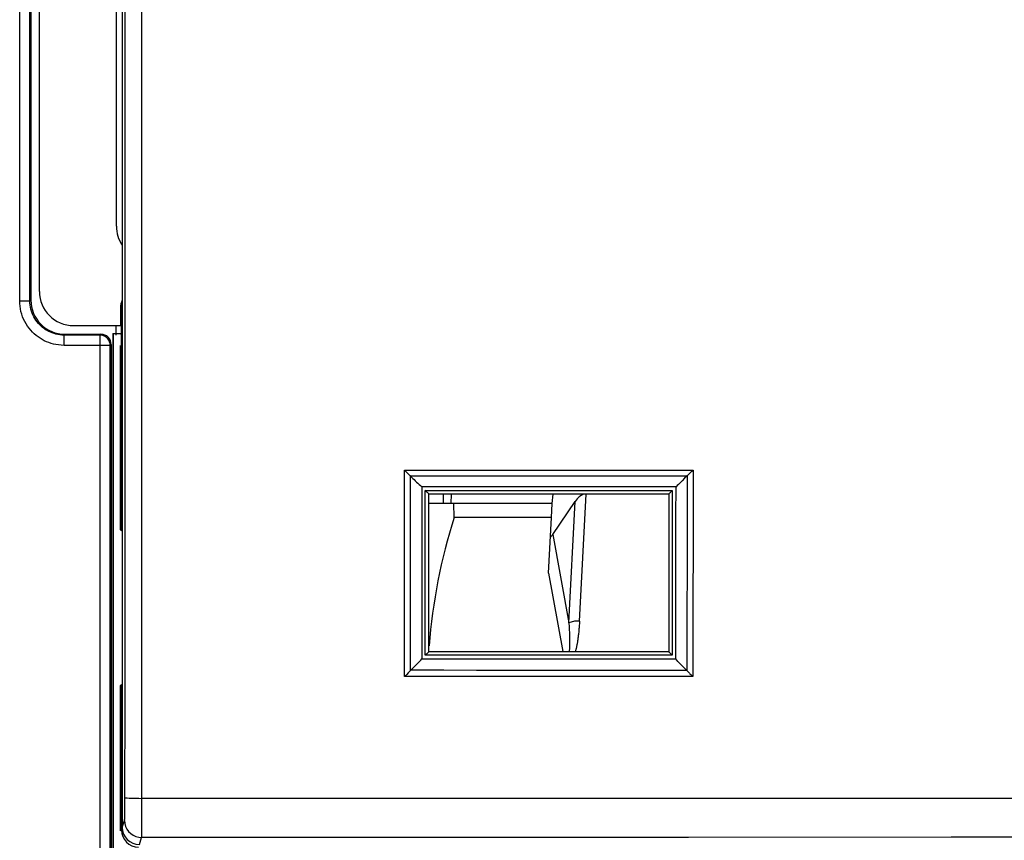
# Model space of a CAD drawing. Units: millimetres. Extents: x -62 to 82, y -42 to 72.
# Drawn here: x -14 to 15, y -22 to 2 of the extents above; entities that cross this region are included whole.
import ezdxf

# ---------------------------------------------------------------- set-up
doc = ezdxf.new("R2010")
doc.units = ezdxf.units.MM
doc.header["$LTSCALE"] = 16.335
doc.layers.get('0').update_dxf_attribs({"linetype": 'CONTINUOUS'})
for name, color, linetype in [('ASSI', 7, 'CONTINUOUS'), ('DRAFT', 7, 'CONTINUOUS'), ('RACCORDO', 7, 'CONTINUOUS')]:
    doc.layers.add(name, color=color, linetype=linetype)

msp = doc.modelspace()

# ---------------------------------------------------------------- linework, layer by layer
at = {"color": 7, "linetype": 'CONTINUOUS'}
for p, q in [((-11.127, 22.175), (-11.127, -21.173)), ((-2.369, -11.212), (-2.368, -12.889)), ((5.068, -11.209), (0.109, -11.21)), ((5.067, -12.048), (5.068, -11.209)), ((5.065, -13.726), (5.067, -12.048)), ((-2.365, -15.403), (-2.364, -16.24)), ((-2.363, -16.24), (2.587, -16.242)), ((2.587, -16.242), (5.061, -16.242))]:
    msp.add_line(p, q, dxfattribs=at)
at = {"color": 253, "linetype": 'CONTINUOUS'}
for p, q in [((-10.555, -20.638), (-10.555, 21.327)), ((-2.876, -10.723), (5.565, -10.721)), ((-2.869, -16.759), (-2.876, -10.723)), ((-2.7, -11.579), (-2.7, -10.896)), ((5.565, -10.721), (5.559, -16.763)), ((5.388, -15.231), (5.386, -16.587)), ((-2.694, -16.582), (-2.694, -15.996)), ((-1.718, -16.58), (-2.691, -16.58)), ((-11.049, -20.399), (-11.047, -17.374)), ((-11.049, -20.486), (-11.049, -20.399)), ((-11.053, -20.776), (-11.051, -20.699)), ((-11.051, -20.699), (-11.05, -20.602)), ((-11.05, -20.602), (-11.049, -20.486)), ((-10.556, -21.002), (-10.555, -20.638)), ((-11.127, -21.173), (-11.06, -20.973)), ((-11.056, -20.903), (-11.055, -20.88)), ((-11.056, -20.922), (-11.056, -20.903)), ((-11.055, -20.88), (-11.054, -20.836)), ((-11.054, -20.836), (-11.053, -20.776)), ((-10.558, -21.29), (-10.556, -21.002)), ((-10.558, -21.384), (-10.558, -21.29)), ((-10.627, -21.674), (-10.561, -21.473)), ((-10.559, -21.42), (-10.558, -21.384)), ((-10.559, -21.438), (-10.559, -21.42))]:
    msp.add_line(p, q, dxfattribs=at)
for points in [[(-11.047, -17.374), (-11.045, -14.513), (-11.044, -11.722), (-11.043, -9.02), (-11.042, -6.387), (-11.042, -3.765), (-11.041, -1.149), (-11.041, 1.456), (-11.042, 4.103), (-11.042, 6.799), (-11.043, 9.538), (-11.044, 12.354), (-11.045, 15.26), (-11.047, 18.244), (-11.049, 21.326)], [(-2.704, -10.893), (-0.149, -10.892), (5.394, -10.89)], [(5.393, -10.892), (5.392, -12.079), (5.391, -12.688)], [(-2.697, -14.174), (-2.698, -12.904), (-2.699, -12.248), (-2.7, -11.579)], [(5.391, -12.688), (5.39, -13.933), (5.389, -14.574), (5.388, -15.231)], [(-2.694, -15.996), (-2.696, -14.792), (-2.697, -14.174)], [(5.382, -16.583), (1.971, -16.582), (1.079, -16.581), (0.168, -16.581), (-0.765, -16.581), (-1.718, -16.58)], [(5.559, -16.763), (3.811, -16.763), (2.913, -16.762), (2.001, -16.762), (1.073, -16.761), (0.122, -16.761), (-0.852, -16.76), (-1.849, -16.76), (-2.869, -16.759)], [(-11.049, -20.304), (-11.04, -20.307), (-11.017, -20.311), (-10.98, -20.314), (-10.931, -20.317), (-10.87, -20.32), (-10.8, -20.322), (-10.722, -20.323), (-10.64, -20.324), (-10.555, -20.325)], [(55.451, -20.325), (48.745, -20.326), (41.9, -20.326), (34.915, -20.327), (27.813, -20.327), (20.57, -20.327), (13.119, -20.327), (5.436, -20.326), (-2.455, -20.326), (-10.555, -20.325)], [(-11.06, -20.973), (-11.06, -20.972), (-11.06, -20.971), (-11.06, -20.969), (-11.059, -20.967), (-11.059, -20.964), (-11.059, -20.961), (-11.058, -20.957), (-11.058, -20.953), (-11.058, -20.948), (-11.057, -20.943), (-11.057, -20.937), (-11.056, -20.922)], [(-11.06, -20.973), (-11.053, -21.06), (-11.03, -21.144), (-10.993, -21.223), (-10.943, -21.294), (-10.882, -21.356), (-10.81, -21.406), (-10.731, -21.443), (-10.647, -21.465), (-10.561, -21.473)], [(-10.561, -21.473), (-10.56, -21.471), (-10.56, -21.469), (-10.56, -21.465), (-10.56, -21.462), (-10.56, -21.457), (-10.56, -21.452), (-10.559, -21.438)], [(55.456, -21.473), (48.75, -21.469), (41.904, -21.466), (34.917, -21.464), (27.814, -21.463), (20.57, -21.463), (13.118, -21.464), (5.434, -21.466), (-2.459, -21.469), (-10.561, -21.473)]]:
    msp.add_lwpolyline(points, dxfattribs=at)
at = {"color": 7, "linetype": 'CONTINUOUS'}
for points in [[(-2.836, -10.763), (-2.856, -10.743), (-2.876, -10.723)], [(-2.756, -10.842), (-2.776, -10.823), (-2.796, -10.803), (-2.836, -10.763)], [(-2.7, -10.896), (-2.718, -10.878), (-2.756, -10.842)], [(-2.704, -10.893), (-2.667, -10.93), (-2.63, -10.967), (-2.594, -11.003), (-2.558, -11.039), (-2.522, -11.075), (-2.485, -11.11), (-2.447, -11.145), (-2.409, -11.178), (-2.37, -11.212)], [(5.393, -10.892), (5.321, -10.964), (5.249, -11.036)], [(5.394, -10.89), (5.418, -10.868), (5.444, -10.842), (5.501, -10.784)], [(5.501, -10.784), (5.532, -10.753), (5.565, -10.721)], [(0.109, -11.21), (-1.13, -11.211), (-2.37, -11.211)], [(5.249, -11.036), (5.213, -11.072), (5.177, -11.107), (5.141, -11.142), (5.105, -11.176), (5.068, -11.209)], [(-2.368, -12.889), (-2.367, -13.727), (-2.365, -15.403)], [(5.062, -16.243), (5.063, -15.404), (5.065, -13.726)], [(-2.618, -16.507), (-2.543, -16.432), (-2.506, -16.395), (-2.47, -16.357), (-2.434, -16.319), (-2.398, -16.28), (-2.364, -16.24)], [(5.382, -16.583), (5.345, -16.546), (5.307, -16.509), (5.27, -16.472), (5.233, -16.434), (5.195, -16.397), (5.159, -16.359), (5.125, -16.321), (5.093, -16.282), (5.061, -16.243)], [(-2.807, -16.698), (-2.828, -16.718), (-2.848, -16.739), (-2.869, -16.759)], [(-2.691, -16.58), (-2.709, -16.598), (-2.728, -16.617), (-2.747, -16.637), (-2.767, -16.657), (-2.807, -16.698)], [(-2.694, -16.582), (-2.655, -16.544), (-2.618, -16.507)], [(5.386, -16.587), (5.403, -16.605), (5.42, -16.623)], [(5.42, -16.623), (5.458, -16.661), (5.477, -16.681), (5.497, -16.701)], [(5.497, -16.701), (5.538, -16.742), (5.559, -16.763)]]:
    msp.add_lwpolyline(points, dxfattribs=at)
msp.add_ellipse((-10.627, -21.173), major_axis=(0.158, 0.475), ratio=0.998478, start_param=-4.390425, end_param=-2.820542, dxfattribs=at)
at = {"layer": 'ASSI', "color": 253, "linetype": 'CONTINUOUS'}
for p, q in [((-14.128, -5.775), (-14.128, 6.778)), ((-13.828, -5.775), (-13.828, 6.778)), ((-14.128, -5.775), (-13.828, -5.775)), ((-12.829, -6.775), (-12.893, -6.773)), ((-12.829, -7.075), (-12.829, -6.775)), ((-11.778, -6.775), (-12.829, -6.775)), ((-11.778, -28.399), (-11.778, -6.775)), ((-11.478, -7.075), (-12.829, -7.075)), ((-11.478, -28.399), (-11.478, -7.075))]:
    msp.add_line(p, q, dxfattribs=at)
at = {"layer": 'ASSI', "color": 7, "linetype": 'CONTINUOUS'}
msp.add_line((-11.728, -6.779), (-11.778, -6.775), dxfattribs=at)
at = {"layer": 'ASSI', "color": 253, "linetype": 'CONTINUOUS'}
for points in [[(-13.941, -6.447), (-13.98, -6.379), (-14.014, -6.308), (-14.044, -6.236), (-14.07, -6.162), (-14.091, -6.086), (-14.107, -6.009), (-14.119, -5.932), (-14.126, -5.854), (-14.128, -5.775)], [(-13.581, -6.434), (-13.618, -6.389), (-13.652, -6.342), (-13.685, -6.292), (-13.714, -6.24), (-13.74, -6.186), (-13.763, -6.13), (-13.783, -6.073), (-13.799, -6.014), (-13.812, -5.955), (-13.821, -5.895), (-13.827, -5.835), (-13.828, -5.775)], [(-13.471, -6.905), (-13.532, -6.869), (-13.591, -6.828), (-13.648, -6.784), (-13.703, -6.737), (-13.756, -6.686), (-13.807, -6.631), (-13.855, -6.573), (-13.9, -6.511), (-13.941, -6.447)], [(-13.501, -6.515), (-13.542, -6.476), (-13.581, -6.434)], [(-12.893, -6.773), (-12.955, -6.767), (-13.014, -6.758), (-13.07, -6.746), (-13.123, -6.731), (-13.175, -6.713), (-13.226, -6.693), (-13.275, -6.67), (-13.323, -6.645), (-13.369, -6.616), (-13.415, -6.585), (-13.459, -6.552), (-13.501, -6.515)], [(-12.829, -7.075), (-12.912, -7.072), (-12.993, -7.064), (-13.07, -7.053), (-13.143, -7.037), (-13.212, -7.017), (-13.279, -6.994), (-13.345, -6.968), (-13.409, -6.938), (-13.471, -6.905)]]:
    msp.add_lwpolyline(points, dxfattribs=at)
at = {"layer": 'ASSI', "color": 7, "linetype": 'CONTINUOUS'}
for points in [[(-11.55, -6.88), (-11.588, -6.843), (-11.631, -6.814), (-11.679, -6.792), (-11.728, -6.779)], [(-11.478, -7.075), (-11.483, -7.022), (-11.497, -6.971), (-11.52, -6.924), (-11.55, -6.88)]]:
    msp.add_lwpolyline(points, dxfattribs=at)
for centre, major_axis, start_param, end_param in [((-12.802, -5.749), (0.707, 0.707), 8.639532, 10.210024), ((-11.752, -7.049), (0.212, 0.212), -0.785246, 0.785246)]:
    msp.add_ellipse(centre, major_axis=major_axis, ratio=0.999695, start_param=start_param, end_param=end_param, dxfattribs=at)
at = {"layer": 'DRAFT', "color": 7, "linetype": 'CONTINUOUS'}
for p, q in [((-11.402, -6.731), (-11.402, -28.349)), ((-11.402, -6.731), (-11.393, -6.74)), ((-11.402, -6.731), (-11.178, -6.731)), ((-11.393, -6.74), (-11.393, -28.349)), ((-11.178, -6.744), (-11.393, -6.74)), ((-11.178, -12.473), (-11.178, -7.075)), ((1.448, -11.699), (1.472, -11.429)), ((-1.421, -12.109), (-1.429, -11.699)), ((1.448, -11.699), (-1.429, -11.699)), ((1.426, -12.109), (1.448, -11.699)), ((1.426, -12.109), (-1.421, -12.109)), ((-11.178, -12.473), (-11.152, -12.499)), ((-11.178, -17.025), (-11.152, -16.999))]:
    msp.add_line(p, q, dxfattribs=at)
msp.add_ellipse((12.448, -17.177), major_axis=(0, 15.715), ratio=0.932352, start_param=1.242452, end_param=1.487246, dxfattribs=at)
at = {"layer": 'RACCORDO', "color": 253, "linetype": 'CONTINUOUS'}
for p, q in [((-14.128, -5.775), (-14.128, 6.778)), ((-13.828, -5.775), (-13.828, 6.778)), ((-13.828, -5.775), (-13.802, -5.749)), ((-14.128, -5.775), (-13.828, -5.775)), ((-11.152, -5.999), (-11.178, -5.973)), ((-12.829, -6.775), (-12.893, -6.773)), ((-12.829, -6.775), (-12.802, -6.749)), ((-12.829, -7.075), (-12.829, -6.775)), ((-11.778, -6.775), (-12.829, -6.775)), ((-11.778, -28.399), (-11.778, -6.775)), ((-11.478, -7.075), (-12.829, -7.075)), ((-11.478, -28.399), (-11.478, -7.075)), ((-2.264, -16.141), (-2.264, -11.317)), ((-2.264, -11.317), (4.96, -11.317)), ((-2.164, -16.041), (-2.164, -11.417)), ((-2.164, -11.417), (4.86, -11.417)), ((-1.739, -11.429), (-1.742, -11.699)), ((-1.511, -11.429), (-1.515, -11.699)), ((2.246, -15.139), (2.44, -11.429)), ((4.86, -11.417), (4.86, -16.041)), ((4.96, -11.317), (4.96, -16.141)), ((1.936, -15.19), (2.122, -11.641)), ((1.463, -12.605), (1.936, -15.19)), ((1.341, -13.735), (1.761, -16.029)), ((1.944, -15.337), (1.947, -15.404)), ((1.947, -15.404), (1.949, -15.466)), ((1.949, -15.466), (1.951, -15.525)), ((1.951, -15.525), (1.952, -15.58)), ((1.952, -15.58), (1.953, -15.632)), ((1.953, -15.632), (1.954, -15.681)), ((1.954, -15.771), (1.953, -15.812)), ((1.953, -15.812), (1.953, -15.851)), ((1.954, -15.681), (1.954, -15.727)), ((1.954, -15.727), (1.954, -15.771)), ((4.86, -16.041), (-2.164, -16.041)), ((4.96, -16.141), (-2.264, -16.141)), ((-11.178, -21.275), (-11.152, -21.249))]:
    msp.add_line(p, q, dxfattribs=at)
at = {"layer": 'RACCORDO', "color": 7, "linetype": 'CONTINUOUS'}
for p, q in [((-13.802, 6.751), (-13.802, -5.749)), ((-13.552, -5.499), (-13.552, 6.501)), ((-11.302, 4.59), (-11.302, -3.588)), ((-11.178, -5.973), (-11.178, -6.499)), ((-11.152, -12.499), (-11.152, -5.999)), ((-11.178, -6.499), (-12.552, -6.499)), ((-11.302, -6.775), (-11.302, -6.499)), ((-12.802, -6.749), (-11.752, -6.749)), ((-11.728, -6.779), (-11.778, -6.775)), ((-11.452, -7.049), (-11.452, -28.399)), ((-1.429, -11.699), (-2.152, -11.699)), ((1.463, -12.605), (2.122, -11.641)), ((1.341, -13.735), (1.426, -12.109)), ((-11.178, -21.275), (-11.178, -17.025)), ((-11.152, -21.249), (-11.152, -16.999))]:
    msp.add_line(p, q, dxfattribs=at)
at = {"layer": 'RACCORDO', "color": 253, "linetype": 'CONTINUOUS'}
for points in [[(-13.941, -6.447), (-13.98, -6.379), (-14.014, -6.308), (-14.044, -6.236), (-14.07, -6.162), (-14.091, -6.086), (-14.107, -6.009), (-14.119, -5.932), (-14.126, -5.854), (-14.128, -5.775)], [(-13.581, -6.434), (-13.618, -6.389), (-13.652, -6.342), (-13.685, -6.292), (-13.714, -6.24), (-13.74, -6.186), (-13.763, -6.13), (-13.783, -6.073), (-13.799, -6.014), (-13.812, -5.955), (-13.821, -5.895), (-13.827, -5.835), (-13.828, -5.775)], [(-13.471, -6.905), (-13.532, -6.869), (-13.591, -6.828), (-13.648, -6.784), (-13.703, -6.737), (-13.756, -6.686), (-13.807, -6.631), (-13.855, -6.573), (-13.9, -6.511), (-13.941, -6.447)], [(-13.501, -6.515), (-13.542, -6.476), (-13.581, -6.434)], [(-12.893, -6.773), (-12.955, -6.767), (-13.014, -6.758), (-13.07, -6.746), (-13.123, -6.731), (-13.175, -6.713), (-13.226, -6.693), (-13.275, -6.67), (-13.323, -6.645), (-13.369, -6.616), (-13.415, -6.585), (-13.459, -6.552), (-13.501, -6.515)], [(-12.829, -7.075), (-12.912, -7.072), (-12.993, -7.064), (-13.07, -7.053), (-13.143, -7.037), (-13.212, -7.017), (-13.279, -6.994), (-13.345, -6.968), (-13.409, -6.938), (-13.471, -6.905)], [(2.246, -15.139), (2.209, -15.138), (2.172, -15.139), (2.135, -15.142), (2.1, -15.146), (2.065, -15.152), (2.031, -15.159), (1.998, -15.168), (1.966, -15.178), (1.936, -15.19)], [(1.936, -15.19), (1.938, -15.228), (1.94, -15.266), (1.942, -15.302), (1.944, -15.337)], [(2.246, -15.139), (2.244, -15.18), (2.241, -15.22), (2.239, -15.259), (2.236, -15.297), (2.233, -15.333), (2.23, -15.369), (2.227, -15.403), (2.224, -15.436), (2.221, -15.468), (2.218, -15.499), (2.215, -15.53), (2.211, -15.559), (2.208, -15.587), (2.204, -15.615), (2.201, -15.641), (2.197, -15.667), (2.194, -15.693), (2.19, -15.717), (2.186, -15.741), (2.182, -15.764), (2.179, -15.787), (2.175, -15.809), (2.171, -15.83), (2.167, -15.851), (2.162, -15.872), (2.158, -15.892), (2.154, -15.911), (2.15, -15.93), (2.146, -15.948), (2.141, -15.966), (2.137, -15.984), (2.133, -16.001), (2.128, -16.017), (2.125, -16.029)], [(1.953, -15.851), (1.952, -15.889), (1.951, -15.907), (1.95, -15.924), (1.95, -15.941), (1.949, -15.958), (1.948, -15.974), (1.947, -15.989), (1.946, -16.004), (1.945, -16.019), (1.945, -16.029)]]:
    msp.add_lwpolyline(points, dxfattribs=at)
at = {"layer": 'RACCORDO', "color": 7, "linetype": 'CONTINUOUS'}
for points in [[(-11.55, -6.88), (-11.588, -6.843), (-11.631, -6.814), (-11.679, -6.792), (-11.728, -6.779)], [(-11.478, -7.075), (-11.483, -7.022), (-11.497, -6.971), (-11.52, -6.924), (-11.55, -6.88)], [(-2.164, -11.417), (-2.167, -11.412), (-2.174, -11.406), (-2.183, -11.398), (-2.195, -11.387), (-2.207, -11.374), (-2.221, -11.36), (-2.236, -11.346), (-2.25, -11.332), (-2.264, -11.317)], [(4.86, -11.417), (4.864, -11.414), (4.871, -11.407), (4.879, -11.398), (4.89, -11.386), (4.903, -11.374), (4.917, -11.36), (4.931, -11.345), (4.945, -11.331), (4.96, -11.317)], [(-2.164, -16.041), (-2.169, -16.044), (-2.175, -16.05), (-2.183, -16.06), (-2.194, -16.072), (-2.207, -16.084), (-2.221, -16.098), (-2.235, -16.112), (-2.249, -16.127), (-2.264, -16.141)], [(4.86, -16.041), (4.863, -16.045), (4.869, -16.052), (4.879, -16.06), (4.891, -16.071), (4.903, -16.084), (4.917, -16.098), (4.931, -16.112), (4.946, -16.126), (4.96, -16.141)]]:
    msp.add_lwpolyline(points, dxfattribs=at)
for centre, major_axis, ratio, start_param, end_param in [((-10.302, -3.588), (0.707, 0.707), 0.999695, -3.926839, -3.332321), ((-12.802, -5.749), (0.707, 0.707), 0.999695, 8.639532, 10.210024), ((-12.552, -5.499), (0.707, 0.707), 0.999695, 2.356347, 3.926839), ((-10.678, -5.973), (0.354, -0.354), 0.999695, -2.805031, -2.356347), ((-10.652, -5.999), (0.354, -0.354), 0.999695, 3.622736, 3.926839), ((-11.752, -7.049), (0.212, 0.212), 0.999695, -0.785246, 0.785246), ((2.409, -12.306), (0.098, 0.899), 0.550973, 0.286254, 0.799833), ((1.096, -12.057), (-0.075, 0.74), 0.669595, -2.649811, -2.470992), ((-10.652, -21.249), (-0.354, -0.354), 0.999695, 5.497939, 7.068431)]:
    msp.add_ellipse(centre, major_axis=major_axis, ratio=ratio, start_param=start_param, end_param=end_param, dxfattribs=at)

doc.saveas('drawing.dxf')
